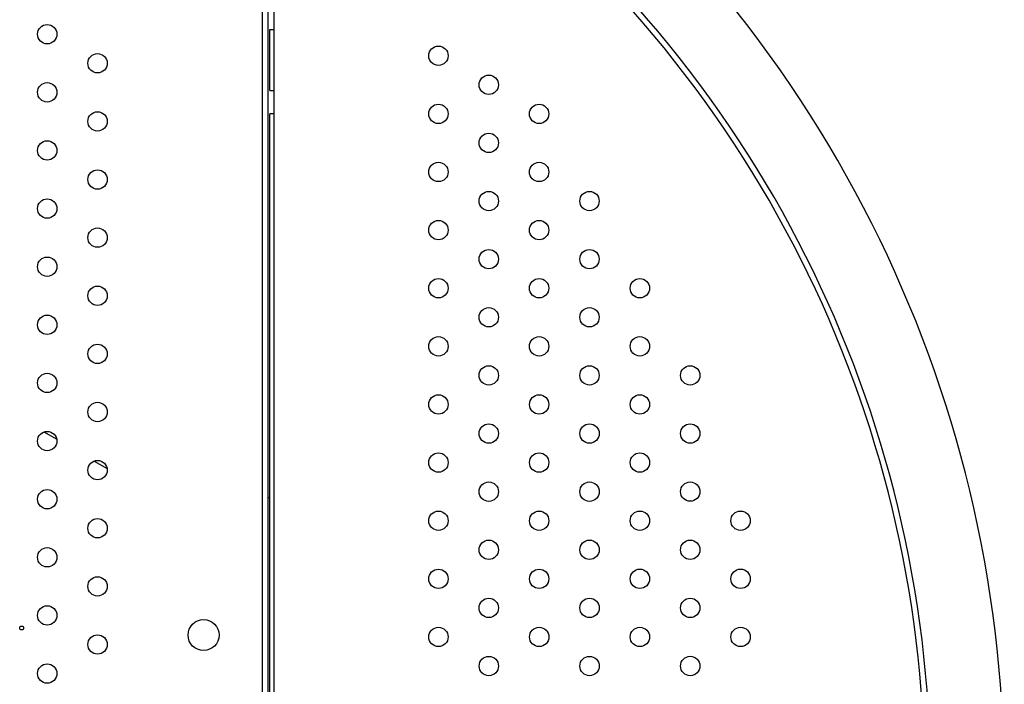
# Model space of a CAD drawing. Units: millimetres. Extents: x -8051 to 6235, y -7450 to 6764.
# Drawn here: x -130 to 378, y -566 to -223 of the extents above; entities that cross this region are included whole.
import ezdxf

# ---------------------------------------------------------------- set-up
doc = ezdxf.new("R2010")
doc.units = ezdxf.units.MM
doc.header["$LTSCALE"] = 20
doc.layers.add('2d', color=230, linetype='Continuous')

msp = doc.modelspace()

# ---------------------------------------------------------------- linework, layer by layer
at = {"layer": '2d'}
for p, q in [((-4.95, -55.24), (-4.95, -1026.76)), ((-2, -1026.57), (-2, -55.43)), ((0.91, -56.77), (1, -1025.23)), ((-1.05, -260), (-1.05, -228.5)), ((-1.05, -228.5), (0.93, -228.5)), ((-1.05, -260), (0.93, -260)), ((-1.05, -810), (-1.05, -272)), ((0.93, -272), (-1.05, -272)), ((-117.59, -436.17), (-111.02, -439.97)), ((-91.61, -451.17), (-85.04, -454.97))]:
    msp.add_line(p, q, dxfattribs=at)
for centre, radius in [((-115.93, -230.88), 5), ((85.93, -241.99), 5), ((-89.95, -245.88), 5), ((111.91, -256.99), 5), ((-115.93, -260.88), 5), ((85.93, -271.99), 5), ((137.89, -271.99), 5), ((-89.95, -275.88), 5), ((111.91, -286.99), 5), ((-115.93, -290.88), 5), ((85.93, -301.99), 5), ((137.9, -301.99), 5), ((-89.95, -305.88), 5), ((111.92, -316.99), 5), ((163.88, -316.99), 5), ((-115.93, -320.88), 5), ((85.94, -331.99), 5), ((137.9, -331.99), 5), ((-89.95, -335.88), 5), ((111.92, -346.99), 5), ((163.88, -346.99), 5), ((-115.93, -350.88), 5), ((85.94, -361.99), 5), ((137.9, -361.99), 5), ((189.86, -361.98), 5), ((-89.95, -365.88), 5), ((-115.93, -380.88), 5), ((111.92, -376.99), 5), ((163.88, -376.99), 5), ((-89.95, -395.88), 5), ((85.94, -391.99), 5), ((137.9, -391.99), 5), ((189.86, -391.98), 5), ((-115.93, -410.88), 5), ((111.92, -406.99), 5), ((163.88, -406.99), 5), ((215.85, -406.98), 5), ((-89.95, -425.88), 5), ((85.94, -421.99), 5), ((137.91, -421.99), 5), ((189.87, -421.98), 5), ((-115.93, -440.88), 5), ((111.93, -436.99), 5), ((163.89, -436.99), 5), ((215.85, -436.98), 5), ((85.95, -451.99), 5), ((137.91, -451.99), 5), ((189.87, -451.98), 5), ((-89.95, -455.88), 5), ((111.93, -466.99), 5), ((163.89, -466.99), 5), ((215.85, -466.98), 5), ((-115.93, -470.88), 5), ((85.95, -481.99), 5), ((137.91, -481.99), 5), ((189.87, -481.98), 5), ((241.83, -481.98), 5), ((-89.95, -485.88), 5), ((111.93, -496.99), 5), ((163.89, -496.99), 5), ((215.85, -496.98), 5), ((-115.93, -500.88), 5), ((85.95, -511.99), 5), ((137.91, -511.99), 5), ((189.87, -511.98), 5), ((241.84, -511.98), 5), ((-89.95, -515.88), 5), ((111.93, -526.99), 5), ((163.89, -526.99), 5), ((215.86, -526.98), 5), ((-115.93, -530.88), 5), ((-35.25, -541), 8), ((85.95, -541.99), 5), ((137.92, -541.99), 5), ((189.88, -541.98), 5), ((241.84, -541.98), 5), ((-89.95, -545.88), 5), ((111.94, -556.99), 5), ((163.9, -556.99), 5), ((215.86, -556.98), 5), ((-115.93, -560.88), 5)]:
    msp.add_circle(centre, radius, dxfattribs=at)
for centre, radius, start, end in [((-263.07, -616.61), 640.98, 351.96383, 45.00484), ((-263.07, -616.61), 599.98, 351.96383, 45.00488), ((-263.07, -616.61), 602.98, 351.96383, 45.00484), ((-0.01, -489.06), 19, 93.1385, 96.0245)]:
    msp.add_arc(centre, radius, start, end, dxfattribs=at)
msp.add_ellipse((-129.12, -537.35), major_axis=(1, 0), ratio=1, dxfattribs=at)

doc.saveas('drawing.dxf')
